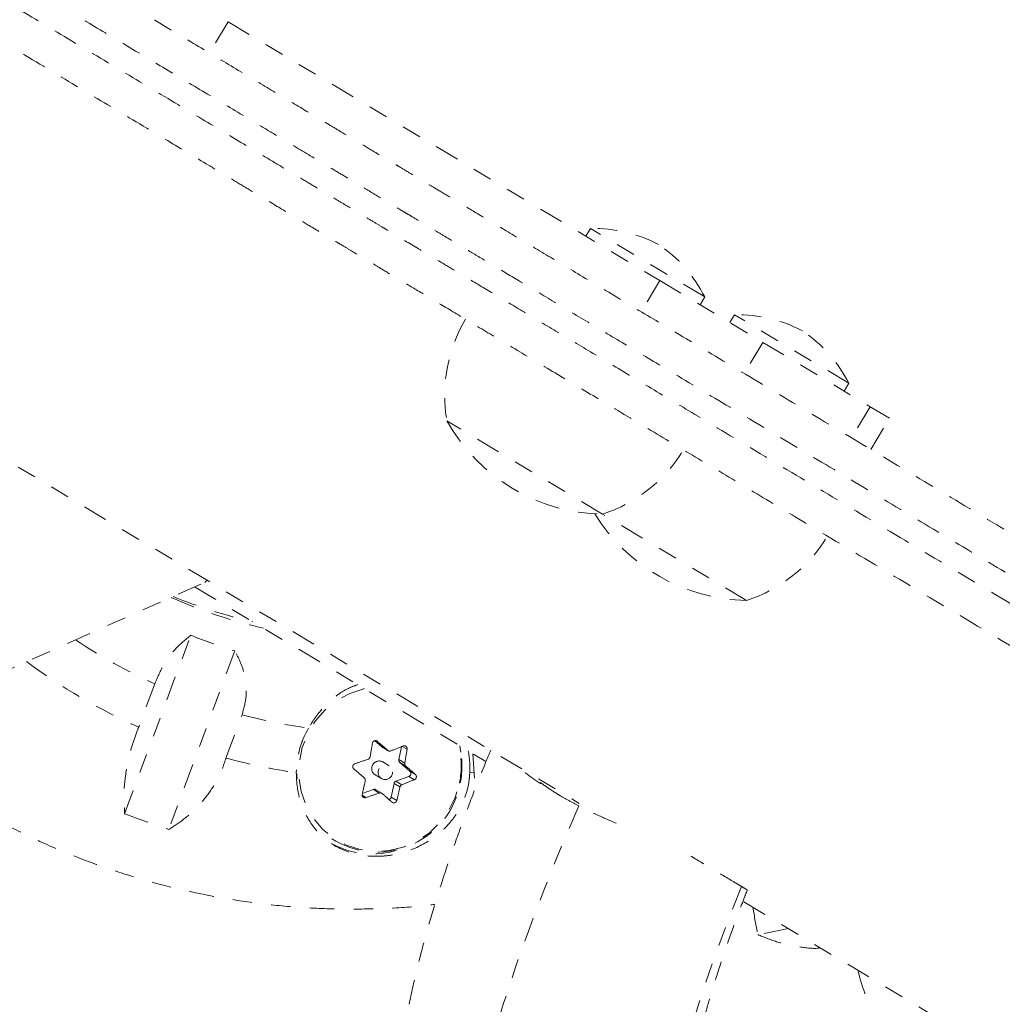
# Model space of a CAD drawing. Units: millimetres. Extents: x -174 to 378, y -383 to 492.
# Drawn here: x 104 to 109, y 291 to 296 of the extents above; entities that cross this region are included whole.
import ezdxf

# ---------------------------------------------------------------- set-up
doc = ezdxf.new("R2010")
doc.units = ezdxf.units.MM
doc.header["$LTSCALE"] = 20
doc.linetypes.add('PHANTOM', pattern=[0.0127, 0.00635, -0.00127, 0.00127, -0.00127, 0.00127, -0.00127])
doc.layers.add('CONTOUR', color=7, linetype='Continuous')

msp = doc.modelspace()

# ---------------------------------------------------------------- linework, layer by layer
at = {"layer": 'CONTOUR', "linetype": 'PHANTOM', "lineweight": 0}
for p, q in [((104.91468, 295.79805), (104.81826, 295.63724)), ((104.91468, 295.79805), (107.1455, 294.46044)), ((100.40878, 295.54839), (106.7292, 291.75865)), ((106.78729, 294.72988), (106.76318, 294.68968)), ((107.377, 294.37629), (106.78729, 294.72988)), ((107.1455, 294.46044), (107.04908, 294.29963)), ((107.1455, 294.46044), (107.67721, 294.14163)), ((107.3529, 294.33609), (107.377, 294.37629)), ((107.53166, 294.28355), (107.50756, 294.24335)), ((108.12138, 293.92996), (107.53166, 294.28355)), ((107.67721, 294.14163), (107.58079, 293.98082)), ((107.67721, 294.14163), (108.23248, 293.80869)), ((108.09727, 293.88976), (108.12138, 293.92996)), ((108.23248, 293.80869), (108.13606, 293.64788)), ((108.23248, 293.80869), (108.33133, 293.74942)), ((106.84939, 293.25338), (106.04535, 293.73548)), ((108.2349, 293.58861), (108.33133, 293.74942)), ((107.59377, 292.80705), (106.84939, 293.25338)), ((100.07465, 290.80041), (104.79367, 292.90069)), ((104.74163, 292.87753), (106.24701, 291.9749)), ((104.38011, 291.70531), (104.72157, 292.62775)), ((104.9494, 292.54677), (104.60794, 291.62432)), ((104.53548, 292.37656), (104.45264, 292.15276)), ((104.90375, 291.99241), (104.98659, 292.2162)), ((105.67259, 292.08275), (105.70942, 292.05067)), ((105.68532, 292.07942), (105.68233, 292.0812)), ((105.70942, 292.05067), (105.73994, 292.03237)), ((105.7115, 292.04916), (105.74206, 292.03084)), ((105.81008, 292.05165), (105.79669, 291.98499)), ((105.83936, 292.03837), (105.81432, 292.05338)), ((105.74693, 291.9535), (105.71484, 291.97274)), ((105.79669, 291.98499), (105.82721, 291.96669)), ((106.17939, 292.01545), (106.1923, 291.83592)), ((105.80149, 291.97045), (105.85411, 291.92461)), ((105.83202, 291.95215), (105.80149, 291.97045)), ((105.85411, 291.92461), (105.88262, 291.90752)), ((105.67467, 291.90573), (105.70676, 291.88649)), ((105.8488, 291.89819), (105.78203, 291.87356)), ((105.78203, 291.87356), (105.81255, 291.85525)), ((105.87731, 291.88109), (105.8488, 291.89819)), ((106.1863, 291.91933), (106.16326, 291.91598)), ((105.66517, 291.83045), (105.60803, 291.80937)), ((105.69569, 291.81215), (105.66517, 291.83045)), ((105.70857, 291.81099), (105.67801, 291.82931)), ((105.77191, 291.86167), (105.75775, 291.7912)), ((105.80243, 291.84337), (105.77191, 291.86167)), ((105.60699, 291.80067), (105.62691, 291.78872)), ((105.75775, 291.7912), (105.78626, 291.7741)), ((105.45005, 291.57585), (105.4714, 291.56304)), ((107.57863, 291.24933), (111.31632, 289.00821)), ((107.80924, 291.11106), (107.65092, 291.08017))]:
    msp.add_line(p, q, dxfattribs=at)
at = {"layer": 'CONTOUR', "linetype": 'PHANTOM', "lineweight": 0, "flags": 128}
for points in [[(104.79367, 292.90069), (104.79934, 292.90468), (104.80466, 292.91261)], [(105.61793, 292.3521), (105.61542, 292.35151), (105.54337, 292.32734), (105.47634, 292.29061), (105.41647, 292.2425), (105.36569, 292.18456), (105.32564, 292.11864), (105.29759, 292.04687), (105.28246, 291.97155), (105.28073, 291.8951), (105.29244, 291.81999), (105.31724, 291.74862), (105.35431, 291.68329), (105.40248, 291.62609), (105.46018, 291.57888), (105.52557, 291.54316), (105.59654, 291.52008), (105.67082, 291.51039), (105.74601, 291.51439), (105.8197, 291.53196), (105.88952, 291.56253), (105.95323, 291.60512), (106.00878, 291.65836), (106.05438, 291.72055), (106.08856, 291.78967), (106.11024, 291.86351), (106.11024, 291.86351)], [(105.7115, 292.04916), (105.71099, 292.04948), (105.70942, 292.05067)], [(106.11136, 292.05624), (106.11553, 292.0317), (106.11657, 292.02388)], [(105.68953, 291.92662), (105.68944, 291.91152), (105.69504, 291.89771), (105.70548, 291.88729), (105.71918, 291.88185), (105.73404, 291.88222), (105.74781, 291.88834), (105.75838, 291.89928), (105.76415, 291.91337), (105.76424, 291.92847), (105.75864, 291.94228), (105.7482, 291.9527), (105.73451, 291.95814), (105.71965, 291.95777), (105.70588, 291.95165), (105.69531, 291.94072), (105.68953, 291.92662)], [(106.72631, 291.74629), (106.63522, 291.53178), (106.55063, 291.32179), (106.47279, 291.11695), (106.40194, 290.91789), (106.3383, 290.72523), (106.28206, 290.53954), (106.23339, 290.36139), (106.19244, 290.19132), (106.15933, 290.02986), (106.13417, 289.87749), (106.11704, 289.73468), (106.10797, 289.60186), (106.10701, 289.47944), (106.11415, 289.36779), (106.12937, 289.26726), (106.15263, 289.17814), (106.18386, 289.10071), (106.22296, 289.03521), (106.26981, 288.98183), (106.32427, 288.94074)], [(107.56685, 291.32927), (107.49126, 291.13725), (107.42262, 290.95074), (107.36118, 290.77042), (107.30717, 290.59697), (107.26078, 290.431), (107.22218, 290.27313), (107.19152, 290.12394), (107.1689, 289.98397), (107.15441, 289.85374), (107.14811, 289.73372), (107.15001, 289.62436), (107.16011, 289.52605), (107.17837, 289.43916), (107.20473, 289.36399), (107.23909, 289.30084), (107.28132, 289.24992), (107.33126, 289.21143)]]:
    msp.add_lwpolyline(points, dxfattribs=at)
at = {"layer": 'CONTOUR', "linetype": 'PHANTOM', "lineweight": 0}
for centre, radius, start, end in [((106.80735, 294.03017), 0.7, 61.77406, 91.64251), ((106.75035, 294.06435), 0.7, 26.4635, 56.33194), ((107.55172, 293.58384), 0.7, 61.77406, 91.64251), ((106.79933, 293.86868), 0.76565, 149.19985, 190.01825), ((107.49472, 293.61802), 0.7, 26.4635, 56.33194), ((106.8672, 294.19462), 0.94141, 209.19017, 268.91584), ((106.61168, 293.98119), 0.76565, 288.08776, 328.90616), ((107.61158, 293.74829), 0.94141, 211.6029, 268.91584), ((107.35605, 293.53487), 0.76565, 288.08776, 328.90616), ((105.63378, 295.06624), 2.46106, 245.68211, 257.40339), ((105.57853, 295.10042), 2.462, 247.35785, 257.40225), ((105.71175, 294.97307), 2.85052, 236.21704, 245.62861), ((105.6986, 295.01535), 2.57977, 247.74498, 253.11718), ((105.70357, 294.95942), 3.07281, 233.44411, 245.9774), ((105.72156, 295.00362), 2.88268, 255.22876, 262.18973), ((105.73883, 291.91218), 0.47196, 150.06758, 179.38656), ((105.71629, 291.92494), 0.44646, 152.32935, 184.89842), ((94.19219, 278.67899), 17.65399, 49.147368, 49.38134), ((102.42371, 292.58186), 3.27677, 349.74499, 351.0162), ((104.47931, 295.32098), 3.5298, 291.18427, 292.3161), ((102.60279, 292.55005), 3.27677, 349.74499, 351.0162), ((105.68772, 291.94922), 0.43112, 348.53348, 14.96008), ((105.68434, 291.95121), 0.43864, 348.53792, 13.96134), ((105.70422, 291.9408), 0.45971, 356.90566, 11.18199), ((105.71386, 294.99099), 3.10609, 254.88153, 261.72641), ((104.31567, 295.75662), 3.99519, 288.2863, 289.32841), ((105.69565, 291.939), 0.03881, 60.36295, 169.81745), ((105.8116, 291.98186), 0.01524, 168.13348, 228.45719), ((94.07079, 278.53633), 17.65399, 49.147368, 49.38134), ((105.69427, 291.9379), 0.03767, 167.80185, 238.65131), ((96.28321, 281.075), 14.47384, 48.453714, 48.720818), ((105.84345, 291.91301), 0.01576, 289.83184, 47.44644), ((102.62703, 292.53817), 3.06879, 346.19519, 347.52321), ((105.78765, 291.85852), 0.01605, 110.50623, 168.69778), ((104.53699, 295.14652), 3.5298, 291.18427, 292.3161), ((105.68547, 291.9428), 0.43594, 240.58884, 349.59155), ((105.67041, 291.81653), 0.01487, 59.24655, 110.62482), ((102.80611, 292.50636), 3.06879, 346.19519, 347.52321), ((104.37336, 295.58216), 3.99519, 288.2863, 289.32841), ((96.16181, 280.93235), 14.47384, 48.453714, 48.720818), ((105.74208, 291.7943), 0.01598, 282.65221, 348.8082), ((105.66611, 294.96209), 3.50149, 248.4524, 252.40977), ((105.65897, 291.93778), 0.44052, 242.99088, 291.272), ((111.28208, 291.78464), 3.69886, 188.77038, 190.97933), ((111.25496, 291.77063), 3.2087, 195.81589, 200.89694)]:
    msp.add_arc(centre, radius, start, end, dxfattribs=at)
for points, knots in [([(86.05676, 306.88668), (86.05747, 306.88625), (86.05905, 306.8853), (86.08363, 306.87057), (86.12516, 306.84566), (86.18212, 306.81151), (86.25187, 306.76969), (86.33431, 306.72026), (86.43763, 306.65831), (86.56335, 306.58292), (86.71391, 306.49265), (86.87689, 306.39493), (87.07905, 306.27371), (87.32332, 306.12725), (87.61498, 305.95236), (87.92184, 305.76837), (88.24719, 305.57329), (88.58728, 305.36937), (88.94459, 305.15513), (89.31226, 304.93467), (89.68246, 304.7127), (90.04755, 304.49379), (90.40387, 304.28014), (90.81924, 304.03108), (91.29075, 303.74836), (91.76528, 303.46384), (92.18697, 303.21099), (92.51726, 303.01295), (92.81228, 302.83605), (93.06956, 302.68179), (93.32194, 302.53046), (93.56685, 302.38361), (93.80261, 302.24224), (94.07493, 302.07896), (94.38106, 301.89541), (94.72945, 301.68651), (95.02834, 301.5073), (95.27986, 301.35648), (95.46365, 301.24628), (95.64085, 301.14003), (95.80564, 301.04122), (95.96322, 300.94674), (96.13517, 300.84364), (96.31823, 300.73387), (96.55288, 300.59318), (96.81154, 300.43808), (97.06716, 300.28482), (97.29291, 300.14946), (97.49235, 300.02987), (97.70494, 299.9024), (97.8973, 299.78706), (98.06041, 299.68926), (98.18777, 299.6129), (98.32199, 299.53241), (98.45981, 299.44978), (98.59795, 299.36695), (98.78296, 299.25602), (99.01431, 299.1173), (99.28704, 298.95377), (99.5542, 298.79358), (99.81827, 298.63524), (100.17398, 298.42196), (100.53043, 298.20823), (100.89562, 297.98926), (101.18127, 297.81799), (101.43053, 297.66853), (101.63954, 297.54321), (101.7971, 297.44873), (101.95209, 297.3558), (102.10449, 297.26442), (102.25512, 297.1741), (102.45531, 297.05407), (102.70016, 296.90725), (102.98912, 296.734), (103.27791, 296.56083), (103.57517, 296.38259), (103.87908, 296.20037), (104.22753, 295.99144), (104.54681, 295.8), (104.82845, 295.63113), (105.02626, 295.51252), (105.20508, 295.4053), (105.33233, 295.329), (105.42277, 295.27477), (105.50863, 295.22329), (105.59671, 295.17048), (105.67348, 295.12444), (105.72833, 295.09155), (105.76787, 295.06785), (105.8117, 295.04157), (105.84491, 295.02165), (105.89445, 294.99195), (105.944, 294.96224), (106.01128, 294.9219), (106.0992, 294.86918), (106.21464, 294.79996), (106.35563, 294.71543), (106.52031, 294.61668), (106.70792, 294.50419), (106.91936, 294.37741), (107.16626, 294.22937), (107.44866, 294.06004), (107.76605, 293.86973), (108.10559, 293.66615), (108.46429, 293.45107), (108.83762, 293.22722), (109.27428, 292.9654), (109.77326, 292.66621), (110.2688, 292.36908), (110.69899, 292.11114), (111.06121, 291.89395), (111.34249, 291.72529), (111.54581, 291.60338), (111.68009, 291.52287), (111.80749, 291.44648), (111.94124, 291.36628), (112.0717, 291.28806), (112.16556, 291.23178), (112.22026, 291.19898), (112.26242, 291.1737), (112.28714, 291.15888), (112.28646, 291.15929), (112.28618, 291.15946)], [0, 0, 0, 0, 0.0041187, 0.0091917, 0.0142659, 0.0191202, 0.0239755, 0.0289598, 0.0339449, 0.0404464, 0.0469493, 0.053589, 0.0602295, 0.0701029, 0.079978, 0.0900954, 0.1002131, 0.1108021, 0.12139, 0.1323102, 0.1432259, 0.1536487, 0.1640998, 0.1745434, 0.1906147, 0.20669, 0.2175701, 0.2284434, 0.2359098, 0.2433851, 0.2508431, 0.2579073, 0.2649895, 0.2720647, 0.2829932, 0.2939257, 0.305286, 0.3110525, 0.3168102, 0.3215653, 0.3264606, 0.3311766, 0.3360163, 0.3433484, 0.3507803, 0.3633674, 0.375978, 0.3841172, 0.3922538, 0.4005159, 0.4087661, 0.4127719, 0.4167763, 0.420926, 0.4250762, 0.4290534, 0.4330316, 0.4411893, 0.4492096, 0.4572365, 0.4653864, 0.4735381, 0.4903936, 0.4988421, 0.5072862, 0.5163241, 0.5209384, 0.5255501, 0.5300268, 0.5345059, 0.5391185, 0.5437328, 0.5531375, 0.5625525, 0.5719671, 0.5813595, 0.5907621, 0.600164, 0.6132971, 0.6199232, 0.6265395, 0.6325577, 0.6387739, 0.6424439, 0.6461154, 0.6536766, 0.6620998, 0.6705324, 0.6791169, 0.6877035, 0.7089717, 0.7196153, 0.7302558, 0.7395577, 0.7488562, 0.7583927, 0.7679287, 0.7772082, 0.7864879, 0.7960392, 0.8055914, 0.8168097, 0.8280515, 0.8392768, 0.851036, 0.8628079, 0.8745784, 0.8917214, 0.9088642, 0.92035, 0.9318368, 0.9432956, 0.9481052, 0.9529136, 0.9578265, 0.9627372, 0.9696444, 0.9767618, 0.9810132, 0.9852672, 0.9939993, 1, 1, 1, 1]), ([(112.35047, 290.90228), (112.35066, 290.90217), (112.35114, 290.90188), (112.32495, 290.91759), (112.27928, 290.94497), (112.2326, 290.97296), (112.17542, 291.00725), (112.11087, 291.04595), (112.03516, 291.09134), (111.94092, 291.14785), (111.82701, 291.21615), (111.6919, 291.29716), (111.54701, 291.38404), (111.33414, 291.51168), (111.04724, 291.68371), (110.68382, 291.90161), (110.24887, 292.16241), (109.74463, 292.46475), (109.24564, 292.76395), (108.82114, 293.01848), (108.47142, 293.22817), (108.12558, 293.43554), (107.78863, 293.63758), (107.46544, 293.83136), (107.18547, 293.99923), (106.94775, 294.14177), (106.74616, 294.26264), (106.56366, 294.37207), (106.40372, 294.46797), (106.26922, 294.54861), (106.15847, 294.61502), (106.07252, 294.66656), (106.00593, 294.70648), (105.95713, 294.73575), (105.90829, 294.76503), (105.8751, 294.78493), (105.831, 294.81137), (105.79028, 294.83579), (105.73304, 294.87011), (105.6516, 294.91894), (105.55685, 294.97575), (105.46224, 295.03248), (105.36105, 295.09316), (105.24511, 295.16267), (105.11893, 295.23833), (104.98499, 295.31865), (104.80915, 295.42408), (104.5904, 295.55524), (104.36644, 295.68953), (104.11316, 295.8414), (103.83446, 296.00851), (103.53344, 296.189), (103.23855, 296.36581), (102.95133, 296.53803), (102.66309, 296.71086), (102.41609, 296.85896), (102.21073, 296.98209), (102.04902, 297.07906), (101.88244, 297.17894), (101.71311, 297.28047), (101.54413, 297.38179), (101.37585, 297.48269), (101.2077, 297.58352), (101.00012, 297.70798), (100.75647, 297.85407), (100.3848, 298.07693), (100.02726, 298.29131), (99.67563, 298.50215), (99.42145, 298.65455), (99.16228, 298.80996), (98.90355, 298.96509), (98.68769, 299.09452), (98.51919, 299.19555), (98.39379, 299.27074), (98.27207, 299.34373), (98.15368, 299.41471), (98.03852, 299.48376), (97.88624, 299.57507), (97.70593, 299.68318), (97.50344, 299.8046), (97.31083, 299.92008), (97.08672, 300.05446), (96.82996, 300.20842), (96.56513, 300.36721), (96.3201, 300.51413), (96.12179, 300.63304), (95.92911, 300.74857), (95.74864, 300.85678), (95.55563, 300.97251), (95.35678, 301.09174), (95.15678, 301.21166), (94.95766, 301.33106), (94.76117, 301.44887), (94.52131, 301.59269), (94.2395, 301.76166), (93.9464, 301.9374), (93.68246, 302.09567), (93.44954, 302.23533), (93.21251, 302.37745), (92.97345, 302.52079), (92.73489, 302.66383), (92.45282, 302.83296), (92.12971, 303.0267), (91.70901, 303.27895), (91.23466, 303.56337), (90.75833, 303.84898), (90.33371, 304.10358), (89.96366, 304.32547), (89.58858, 304.55037), (89.21225, 304.77602), (88.83398, 305.00283), (88.45819, 305.22815), (88.09974, 305.44308), (87.76358, 305.64464), (87.44778, 305.834), (87.14272, 306.01691), (86.88533, 306.17124), (86.67444, 306.29769), (86.50421, 306.39976), (86.34479, 306.49535), (86.21082, 306.57568), (86.10151, 306.64122), (86.01333, 306.69409), (85.93737, 306.73964), (85.87554, 306.77672), (85.83087, 306.8035), (85.80285, 306.8203), (85.80042, 306.82175), (85.79924, 306.82246)], [0, 0, 0, 0, 0.00593, 0.0150392, 0.0196952, 0.0243485, 0.0281487, 0.0319489, 0.0358716, 0.0397949, 0.0448716, 0.0499502, 0.0551596, 0.0603703, 0.0717187, 0.0830936, 0.0944671, 0.1117369, 0.1290071, 0.1398603, 0.1507147, 0.1615591, 0.1727725, 0.1840032, 0.1952079, 0.2039784, 0.2127481, 0.2217677, 0.230787, 0.2395803, 0.2483741, 0.2574118, 0.2664531, 0.2768305, 0.2872111, 0.3080218, 0.3166453, 0.325267, 0.3339934, 0.3427106, 0.3507133, 0.3548216, 0.3589284, 0.3656649, 0.3691549, 0.3726463, 0.3793497, 0.3860616, 0.3928803, 0.3997004, 0.4088814, 0.4180631, 0.4272346, 0.4364865, 0.4457386, 0.4549807, 0.4597784, 0.4645743, 0.4694875, 0.4743982, 0.4791856, 0.4839752, 0.4888865, 0.4937991, 0.5022347, 0.5106744, 0.5276392, 0.5353136, 0.5429864, 0.5507356, 0.5584775, 0.5656269, 0.5692841, 0.57294, 0.5764548, 0.5799691, 0.5836222, 0.587277, 0.594931, 0.6025968, 0.6104441, 0.6182939, 0.6308715, 0.6434554, 0.6511933, 0.6590075, 0.664364, 0.6698377, 0.675312, 0.6809766, 0.6868658, 0.6927625, 0.6987962, 0.7048318, 0.7150528, 0.7252709, 0.7321753, 0.7390859, 0.7459769, 0.7527936, 0.7596255, 0.7664496, 0.777115, 0.7877878, 0.8036504, 0.8195091, 0.8301988, 0.8408964, 0.8515653, 0.8623909, 0.8732205, 0.8844214, 0.8956237, 0.9057143, 0.9158046, 0.9261316, 0.9364567, 0.9431951, 0.9499327, 0.9567994, 0.9636646, 0.968816, 0.9739666, 0.9792427, 0.9845178, 0.9897629, 0.9950071, 1, 1, 1, 1]), ([(85.73544, 306.71497), (85.73597, 306.71465), (85.73713, 306.71396), (85.76247, 306.69876), (85.80661, 306.67229), (85.87007, 306.63424), (85.95466, 306.58353), (86.06054, 306.52004), (86.18855, 306.44328), (86.33202, 306.35726), (86.51396, 306.24817), (86.73795, 306.11386), (87.00967, 305.95094), (87.29931, 305.77727), (87.60619, 305.59326), (87.92579, 305.40163), (88.25914, 305.20176), (88.6033, 304.99539), (88.93217, 304.7982), (89.24048, 304.61334), (89.53163, 304.43877), (89.82917, 304.26036), (90.13043, 304.07972), (90.48259, 303.86857), (90.88297, 303.6285), (91.29952, 303.37873), (91.6842, 303.14808), (92.04097, 302.93416), (92.40392, 302.71653), (92.72856, 302.52188), (93.00897, 302.35374), (93.24605, 302.21159), (93.48206, 302.07008), (93.72811, 301.92255), (93.98091, 301.77097), (94.24255, 301.61409), (94.50354, 301.45759), (94.75433, 301.30722), (94.99776, 301.16126), (95.21603, 301.03038), (95.42199, 300.90689), (95.61054, 300.79384), (95.79577, 300.68277), (95.97112, 300.57763), (96.13635, 300.47856), (96.2923, 300.38505), (96.44081, 300.296), (96.60613, 300.19688), (96.78663, 300.08865), (96.98446, 299.97003), (97.18348, 299.8507), (97.39381, 299.72459), (97.58384, 299.61064), (97.75173, 299.50998), (97.90209, 299.41982), (98.08268, 299.31154), (98.29771, 299.1826), (98.52308, 299.04747), (98.75821, 298.90649), (99.00024, 298.76136), (99.2472, 298.61329), (99.49151, 298.4668), (99.85981, 298.24597), (100.24571, 298.01458), (100.66001, 297.76616), (100.93169, 297.60326), (101.16204, 297.46515), (101.35038, 297.35221), (101.54238, 297.23709), (101.73424, 297.12205), (101.92117, 297.00997), (102.10349, 296.90065), (102.28294, 296.79305), (102.49625, 296.66515), (102.74091, 296.51845), (103.01873, 296.35187), (103.29863, 296.18404), (103.58601, 296.01173), (103.88226, 295.83409), (104.18085, 295.65506), (104.47756, 295.47715), (104.75189, 295.31266), (104.96137, 295.18706), (105.10594, 295.10038), (105.20685, 295.03986), (105.29699, 294.98582), (105.37763, 294.93747), (105.44863, 294.89489), (105.52716, 294.84781), (105.60288, 294.80241), (105.66913, 294.76268), (105.71862, 294.73301), (105.7692, 294.70268), (105.81113, 294.67754), (105.84749, 294.65574), (105.88869, 294.63104), (105.93776, 294.60161), (106.00538, 294.56107), (106.09571, 294.50691), (106.20631, 294.44059), (106.34304, 294.35861), (106.50413, 294.26202), (106.68654, 294.15264), (106.88928, 294.03108), (107.11287, 293.89702), (107.38477, 293.73398), (107.7079, 293.54023), (108.08733, 293.31273), (108.4862, 293.07356), (108.97938, 292.77785), (109.56343, 292.42765), (110.12417, 292.09143), (110.572, 291.82291), (110.87163, 291.64325), (111.12893, 291.48897), (111.34426, 291.35986), (111.53138, 291.24766), (111.69002, 291.15254), (111.82315, 291.07272), (111.94475, 290.9998), (112.04326, 290.94074), (112.11852, 290.89561), (112.17505, 290.86172), (112.21839, 290.83573), (112.26149, 290.80989), (112.28702, 290.79458), (112.28638, 290.79496), (112.28614, 290.79511)], [0, 0, 0, 0, 0.0044279, 0.0097776, 0.0151282, 0.0206934, 0.02626, 0.0326509, 0.0390436, 0.0456075, 0.0521726, 0.0618538, 0.0715375, 0.0814832, 0.0914298, 0.1015204, 0.1116108, 0.1219329, 0.1322535, 0.140404, 0.1485988, 0.1572654, 0.1659476, 0.1746235, 0.1879765, 0.2013359, 0.2118198, 0.2223006, 0.2329062, 0.2435008, 0.2502352, 0.2569679, 0.2639421, 0.2709208, 0.2790811, 0.2872449, 0.2954123, 0.303577, 0.3105044, 0.3174874, 0.3228014, 0.3282386, 0.3336117, 0.3391534, 0.3447416, 0.3503358, 0.356072, 0.3618102, 0.3702526, 0.3786965, 0.3871393, 0.3955796, 0.4045864, 0.409147, 0.4137054, 0.4199797, 0.4264332, 0.4328164, 0.4393495, 0.4465963, 0.4538503, 0.4612452, 0.4686422, 0.4875417, 0.4970092, 0.5064707, 0.5118656, 0.5172585, 0.5228108, 0.5283594, 0.5337186, 0.5390813, 0.5445916, 0.550104, 0.5590213, 0.5679453, 0.5768599, 0.5857643, 0.5947154, 0.6036769, 0.6126246, 0.621557, 0.6290436, 0.6328885, 0.6367318, 0.6405234, 0.6443158, 0.6482468, 0.652179, 0.6593022, 0.6664325, 0.6737483, 0.6810665, 0.6965712, 0.7120808, 0.7224275, 0.732775, 0.7431072, 0.7519045, 0.760701, 0.7697581, 0.778815, 0.7876314, 0.7964484, 0.8055091, 0.8145707, 0.8269489, 0.8393309, 0.8520311, 0.8647367, 0.8849925, 0.9052508, 0.9157202, 0.9261867, 0.9332731, 0.9403632, 0.9474402, 0.9526017, 0.9577613, 0.9631105, 0.9684572, 0.97259, 0.9767226, 0.9810072, 0.9852938, 0.9944553, 1, 1, 1, 1]), ([(112.03093, 290.72951), (112.03115, 290.72938), (112.03223, 290.72873), (112.0229, 290.73433), (112.00042, 290.74781), (111.96769, 290.76743), (111.93007, 290.78999), (111.87941, 290.82036), (111.81109, 290.86133), (111.72315, 290.91406), (111.61384, 290.9796), (111.49083, 291.05335), (111.34005, 291.14376), (111.16211, 291.25046), (110.95733, 291.37324), (110.70866, 291.52235), (110.41548, 291.69814), (109.97011, 291.96519), (109.41016, 292.30093), (108.82499, 292.6518), (108.33036, 292.94838), (107.96935, 293.16484), (107.66198, 293.34914), (107.40561, 293.50286), (107.15527, 293.65297), (106.91394, 293.79767), (106.68242, 293.93649), (106.46852, 294.06475), (106.27651, 294.17987), (106.10988, 294.27978), (105.96739, 294.36522), (105.84959, 294.43586), (105.75434, 294.49297), (105.68457, 294.53481), (105.63451, 294.56482), (105.59226, 294.59015), (105.55564, 294.61211), (105.51418, 294.63697), (105.4653, 294.66628), (105.41935, 294.69383), (105.35723, 294.73108), (105.27217, 294.78208), (105.17617, 294.83964), (105.08083, 294.89681), (104.99955, 294.94554), (104.9099, 294.9993), (104.78017, 295.07708), (104.5815, 295.19621), (104.31321, 295.35707), (104.01641, 295.53504), (103.71777, 295.7141), (103.38902, 295.91122), (103.04036, 296.12028), (102.6706, 296.34198), (102.37026, 296.52207), (102.13578, 296.66266), (101.96971, 296.76224), (101.79828, 296.86503), (101.6234, 296.96989), (101.44782, 297.07517), (101.27222, 297.18046), (101.09614, 297.28604), (100.8732, 297.41971), (100.608, 297.57873), (100.1998, 297.82349), (99.81599, 298.05362), (99.4461, 298.2754), (99.19324, 298.42702), (98.93479, 298.58199), (98.67702, 298.73655), (98.42133, 298.88986), (98.17353, 299.03844), (97.93159, 299.18351), (97.73199, 299.30319), (97.56777, 299.40166), (97.3892, 299.50872), (97.19096, 299.62759), (96.97451, 299.75737), (96.77469, 299.87719), (96.57628, 299.99615), (96.39909, 300.1024), (96.24136, 300.19697), (96.1033, 300.27975), (95.95656, 300.36774), (95.80523, 300.45848), (95.64919, 300.55204), (95.49139, 300.64666), (95.32723, 300.74509), (95.1442, 300.85483), (94.94311, 300.97541), (94.70948, 301.11549), (94.46247, 301.2636), (94.20083, 301.42048), (93.93833, 301.57788), (93.68305, 301.73094), (93.433, 301.88087), (93.18581, 302.02909), (92.93148, 302.18158), (92.63419, 302.35984), (92.29903, 302.5608), (91.92784, 302.78337), (91.55928, 303.00436), (91.17111, 303.23711), (90.76282, 303.48192), (90.3766, 303.71349), (90.03246, 303.91984), (89.73268, 304.09959), (89.44057, 304.27474), (89.15791, 304.44422), (88.86431, 304.62027), (88.55213, 304.80745), (88.22214, 305.00532), (87.89746, 305.2), (87.58681, 305.38626), (87.29363, 305.56205), (87.01672, 305.72809), (86.75222, 305.88668), (86.53453, 306.01721), (86.36172, 306.12083), (86.22688, 306.20168), (86.1043, 306.27518), (86.00419, 306.3352), (85.92647, 306.38181), (85.86788, 306.41694), (85.82562, 306.44227), (85.80127, 306.45688), (85.8002, 306.45751), (85.79974, 306.45779)], [0, 0, 0, 0, 0.0015695, 0.0076776, 0.0137726, 0.0175557, 0.0213372, 0.0252457, 0.0291543, 0.033928, 0.0387039, 0.0436819, 0.048662, 0.0554919, 0.0623345, 0.0691739, 0.0796693, 0.0901678, 0.1107562, 0.1313433, 0.1442938, 0.1572391, 0.1660404, 0.1748489, 0.1836471, 0.1929774, 0.2023068, 0.2118838, 0.2214601, 0.2307788, 0.2400976, 0.2496975, 0.2592984, 0.2698405, 0.2803976, 0.2909537, 0.3068807, 0.3228026, 0.329719, 0.3366333, 0.3436778, 0.350714, 0.3575797, 0.361127, 0.3646732, 0.3680735, 0.3714753, 0.3784973, 0.3875624, 0.3966435, 0.4057386, 0.4148227, 0.4268587, 0.4389154, 0.4509696, 0.4560749, 0.4611785, 0.4663888, 0.471595, 0.4766353, 0.4816792, 0.4869068, 0.4921368, 0.501572, 0.5110137, 0.5299852, 0.5376716, 0.545356, 0.5531443, 0.5609252, 0.5680908, 0.5754008, 0.5825404, 0.5899053, 0.5947446, 0.5995859, 0.6094207, 0.6180146, 0.626611, 0.6352112, 0.6438099, 0.6491655, 0.6545196, 0.6599704, 0.6654144, 0.6701038, 0.6749173, 0.6795692, 0.684352, 0.6909158, 0.6975532, 0.7058631, 0.7141759, 0.7224863, 0.7307933, 0.7380503, 0.7453031, 0.752809, 0.760317, 0.771194, 0.782081, 0.7931782, 0.804279, 0.8172353, 0.830186, 0.8389534, 0.8477272, 0.856484, 0.8644065, 0.872375, 0.8822593, 0.892145, 0.9022661, 0.9123874, 0.9218568, 0.9313253, 0.9410301, 0.950732, 0.9568642, 0.9629954, 0.9692744, 0.9755514, 0.9805471, 0.9855416, 0.9907219, 0.995901, 1, 1, 1, 1]), ([(97.75719, 295.27354), (97.75197, 295.22548), (97.73462, 295.06554), (97.71794, 294.79284), (97.70684, 294.45604), (97.70863, 294.11938), (97.72241, 293.78337), (97.74839, 293.44845), (97.78649, 293.11509), (97.83665, 292.78372), (97.89882, 292.4548), (97.9729, 292.12876), (98.0588, 291.80605), (98.1564, 291.48711), (98.26555, 291.17236), (98.38613, 290.86223), (98.51795, 290.55713), (98.66085, 290.25747), (98.81462, 289.96366), (98.97906, 289.6761), (99.15395, 289.39516), (99.33905, 289.12123), (99.53411, 288.85467), (99.73886, 288.59584), (99.95302, 288.34509), (100.17632, 288.10275), (100.40845, 287.86915), (100.64909, 287.6446), (100.89792, 287.4294), (101.1546, 287.22383), (101.4188, 287.02818), (101.69015, 286.8427), (101.9683, 286.66764), (102.25286, 286.50324), (102.54346, 286.34972), (102.8397, 286.20727), (103.14119, 286.0761), (103.44753, 285.95637), (103.7583, 285.84825), (104.07309, 285.75189), (104.39147, 285.6674), (104.71303, 285.59491), (105.03732, 285.53452), (105.36391, 285.48629), (105.69237, 285.45033), (106.02226, 285.42658), (106.35312, 285.41545), (106.67324, 285.41553), (106.88286, 285.42551), (106.98202, 285.43023)], [0, 0, 0, 0, 0.0092927, 0.0309252, 0.0525557, 0.0741841, 0.0958101, 0.1174337, 0.1390547, 0.160673, 0.1822885, 0.2039011, 0.2255107, 0.2471173, 0.2687208, 0.2903212, 0.3119184, 0.3335125, 0.3551036, 0.3766915, 0.3982765, 0.4198586, 0.441438, 0.4630146, 0.4845888, 0.5061606, 0.5277303, 0.549298, 0.5708641, 0.5924286, 0.6139919, 0.6355543, 0.6571159, 0.6786771, 0.7002382, 0.7217992, 0.7433605, 0.7649225, 0.7864852, 0.8080491, 0.8296143, 0.8511812, 0.8727498, 0.8943205, 0.9158934, 0.9374686, 0.9590465, 0.980627, 1, 1, 1, 1]), ([(104.72157, 292.62775), (104.69379, 292.6053), (104.64339, 292.56456), (104.57721, 292.47385), (104.54887, 292.40776), (104.53548, 292.37656)], [0, 0, 0, 0, 0.39329433, 0.71353508, 1, 1, 1, 1]), ([(104.98659, 292.2162), (104.99545, 292.24788), (105.0136, 292.31269), (105.0055, 292.40457), (104.98283, 292.48321), (104.96066, 292.52536), (104.9494, 292.54677)], [0, 0, 0, 0, 0.2765173, 0.5658178, 0.7795368, 1, 1, 1, 1]), ([(105.58414, 292.37236), (105.56782, 292.36644), (105.52895, 292.35234), (105.47387, 292.31638), (105.4178, 292.26745), (105.36874, 292.21054), (105.34228, 292.1678), (105.32982, 292.14768)], [0, 0, 0, 0, 0.15474726, 0.36863021, 0.58733834, 0.80570598, 1, 1, 1, 1]), ([(104.45264, 292.15276), (104.44242, 292.12626), (104.42169, 292.07252), (104.39945, 291.98974), (104.3842, 291.9071), (104.37434, 291.80912), (104.3779, 291.74503), (104.38011, 291.70531)], [0, 0, 0, 0, 0.170769, 0.3461792, 0.5234122, 0.7046135, 1, 1, 1, 1]), ([(105.66028, 292.07018), (105.66072, 292.0719), (105.66161, 292.07534), (105.66498, 292.07953), (105.6694, 292.08235), (105.6745, 292.08347), (105.67966, 292.08283), (105.68325, 292.08109), (105.68495, 292.07971), (105.68532, 292.07942)], [0, 0, 0, 0, 0.16177675, 0.32364591, 0.48328487, 0.64080248, 0.79804278, 0.95691556, 1, 1, 1, 1]), ([(105.73994, 292.03237), (105.74134, 292.03138), (105.74415, 292.0294), (105.74924, 292.02846), (105.75285, 292.02897), (105.75464, 292.02964), (105.75486, 292.02972)], [0, 0, 0, 0, 0.3188073, 0.6376692, 0.9555284, 1, 1, 1, 1]), ([(106.27125, 292.03324), (106.2625, 292.01231), (106.22637, 291.92585), (106.16862, 291.77704), (106.09822, 291.58699), (106.03414, 291.4003), (105.97606, 291.21677), (105.92439, 291.03645), (105.87936, 290.85916), (105.84137, 290.68455), (105.81096, 290.51208), (105.78893, 290.34105), (105.77653, 290.17099), (105.77552, 290.01064), (105.78553, 289.8635), (105.80456, 289.73288), (105.83215, 289.61283), (105.86789, 289.50172), (105.91169, 289.39822), (105.96364, 289.30158), (106.02595, 289.20841), (106.09943, 289.12006), (106.18438, 289.03887), (106.26066, 288.98031), (106.30879, 288.95037), (106.32427, 288.94074)], [0, 0, 0, 0, 0.015971, 0.0659829, 0.1162899, 0.1669597, 0.2180771, 0.26975, 0.3221151, 0.3753439, 0.4296427, 0.4852256, 0.542206, 0.600274, 0.6496996, 0.6949902, 0.7365374, 0.7750763, 0.8113113, 0.8458307, 0.8791047, 0.9151376, 0.9499853, 0.9839165, 1, 1, 1, 1]), ([(105.81963, 292.05556), (105.82124, 292.05603), (105.82446, 292.05699), (105.82951, 292.05615), (105.83395, 292.05371), (105.83736, 292.04983), (105.83936, 292.04501), (105.83971, 292.04102), (105.83942, 292.03883), (105.83936, 292.03837)], [0, 0, 0, 0, 0.1617768, 0.3236459, 0.4832849, 0.6408025, 0.7980428, 0.9569156, 1, 1, 1, 1]), ([(104.60794, 291.62432), (104.63572, 291.64213), (104.69195, 291.67815), (104.7671, 291.74868), (104.83249, 291.83221), (104.87788, 291.91519), (104.89665, 291.97123), (104.90375, 291.99241)], [0, 0, 0, 0, 0.2130464, 0.4310807, 0.6444378, 0.8655841, 1, 1, 1, 1]), ([(105.63801, 291.98661), (105.63959, 291.98735), (105.64276, 291.98882), (105.64623, 291.99286), (105.6477, 291.99633), (105.64808, 291.99826), (105.64813, 291.9985)], [0, 0, 0, 0, 0.3188073, 0.6376692, 0.9555284, 1, 1, 1, 1]), ([(105.56392, 291.93676), (105.56269, 291.93804), (105.56022, 291.9406), (105.55843, 291.9457), (105.55836, 291.95099), (105.56008, 291.95597), (105.56335, 291.96009), (105.56671, 291.96228), (105.56878, 291.96303), (105.56923, 291.96319)], [0, 0, 0, 0, 0.1617768, 0.3236459, 0.4832849, 0.6408025, 0.7980428, 0.9569156, 1, 1, 1, 1]), ([(105.82721, 291.96669), (105.82706, 291.96495), (105.82675, 291.96147), (105.82836, 291.95649), (105.83047, 291.95355), (105.83185, 291.95231), (105.83202, 291.95215)], [0, 0, 0, 0, 0.3188073, 0.6376692, 0.9555284, 1, 1, 1, 1]), ([(106.72631, 291.74629), (106.69166, 291.76466), (106.62136, 291.80193), (106.53, 291.85893), (106.45824, 291.90913), (106.42501, 291.93764), (106.41186, 291.94893)], [0, 0, 0, 0, 0.2714282, 0.5508028, 0.8222124, 1, 1, 1, 1]), ([(105.2669, 291.91723), (105.26764, 291.89691), (105.26997, 291.83285), (105.29738, 291.72792), (105.36368, 291.61582), (105.45012, 291.54373), (105.53841, 291.5049), (105.61061, 291.48771), (105.68484, 291.48316), (105.77891, 291.49139), (105.89523, 291.52693), (105.99864, 291.59312), (106.0694, 291.66633), (106.11412, 291.73214), (106.14543, 291.80484), (106.16003, 291.86728), (106.16252, 291.90479), (106.16326, 291.91598)], [0, 0, 0, 0, 0.0425585, 0.1341803, 0.2316344, 0.3401471, 0.3968294, 0.4534701, 0.5049654, 0.556463, 0.6517583, 0.7538543, 0.8101455, 0.8664093, 0.9215058, 0.9765638, 1, 1, 1, 1]), ([(105.62335, 291.87518), (105.62355, 291.87689), (105.62396, 291.88031), (105.62235, 291.88528), (105.62017, 291.88827), (105.61872, 291.88956), (105.61854, 291.88972)], [0, 0, 0, 0, 0.31880728, 0.63766921, 0.95552838, 1, 1, 1, 1]), ([(105.88262, 291.90752), (105.88372, 291.90631), (105.88593, 291.9039), (105.88748, 291.89895), (105.88746, 291.89372), (105.8858, 291.8887), (105.88274, 291.88446), (105.87963, 291.88212), (105.87772, 291.88127), (105.87731, 291.88109)], [0, 0, 0, 0, 0.1617768, 0.3236459, 0.4832849, 0.6408025, 0.7980428, 0.9569156, 1, 1, 1, 1]), ([(106.63334, 291.79685), (106.62058, 291.80457), (106.58227, 291.82775), (106.52972, 291.86513), (106.48751, 291.89731), (106.47169, 291.91218), (106.4691, 291.91461)], [0, 0, 0, 0, 0.1828446, 0.5494728, 0.9264375, 1, 1, 1, 1]), ([(105.81255, 291.85525), (105.81102, 291.85449), (105.80796, 291.85296), (105.80448, 291.84892), (105.80293, 291.84549), (105.80249, 291.8436), (105.80243, 291.84337)], [0, 0, 0, 0, 0.3188073, 0.6376692, 0.9555284, 1, 1, 1, 1]), ([(105.62691, 291.78872), (105.62517, 291.78832), (105.6217, 291.78752), (105.61641, 291.7885), (105.61187, 291.791), (105.60853, 291.79484), (105.60673, 291.79953), (105.60663, 291.80338), (105.60708, 291.80547), (105.60718, 291.80591)], [0, 0, 0, 0, 0.1617768, 0.3236459, 0.4832849, 0.6408025, 0.7980428, 0.9569156, 1, 1, 1, 1]), ([(105.71062, 291.8095), (105.70927, 291.81046), (105.70656, 291.81238), (105.70147, 291.81331), (105.69778, 291.81285), (105.69592, 291.81223), (105.69569, 291.81215)], [0, 0, 0, 0, 0.31880728, 0.63766921, 0.95552838, 1, 1, 1, 1]), ([(105.78626, 291.7741), (105.78569, 291.77246), (105.78455, 291.76917), (105.78094, 291.76512), (105.77642, 291.76236), (105.77138, 291.7612), (105.76643, 291.76172), (105.76309, 291.7633), (105.76155, 291.76459), (105.76122, 291.76486)], [0, 0, 0, 0, 0.16177675, 0.32364591, 0.48328487, 0.64080248, 0.79804278, 0.95691556, 1, 1, 1, 1]), ([(103.55698, 291.76688), (103.56833, 291.75969), (103.64121, 291.71352), (103.78188, 291.6387), (103.9786, 291.54344), (104.18103, 291.46046), (104.38779, 291.38882), (104.59846, 291.32905), (104.81236, 291.28125), (105.02883, 291.24556), (105.24722, 291.22217), (105.46689, 291.21087), (105.68707, 291.21275), (105.8595, 291.22144), (105.95791, 291.23368), (105.98329, 291.23684)], [0, 0, 0, 0, 0.0159864, 0.1026506, 0.1893111, 0.2759723, 0.3626392, 0.4493164, 0.5360085, 0.6227197, 0.7094541, 0.7962149, 0.8830053, 0.9698278, 1, 1, 1, 1]), ([(106.91913, 291.65572), (106.883, 291.67167), (106.81694, 291.70084), (106.75457, 291.73212), (106.72631, 291.74629)], [0, 0, 0, 0, 0.5468375, 1, 1, 1, 1]), ([(107.56685, 291.32927), (107.55631, 291.33559), (107.53147, 291.35049), (107.46749, 291.38884), (107.3917, 291.43429), (107.32836, 291.47227), (107.30545, 291.48601)], [0, 0, 0, 0, 0.21936, 0.5170558, 0.8253115, 1, 1, 1, 1]), ([(107.28072, 290.00881), (107.28063, 290.00918), (107.28043, 290.01002), (107.2783, 290.02539), (107.27658, 290.0525), (107.27627, 290.09223), (107.27857, 290.14424), (107.28439, 290.20863), (107.29453, 290.28519), (107.30966, 290.37359), (107.33027, 290.47335), (107.35674, 290.5839), (107.38931, 290.70458), (107.42816, 290.83472), (107.47318, 290.97343), (107.52493, 291.12047), (107.56654, 291.2335), (107.59261, 291.29884), (107.59749, 291.31107)], [0, 0, 0, 0, 0.0433803, 0.098335, 0.1550718, 0.2138895, 0.2749272, 0.3381955, 0.4036086, 0.4710155, 0.5402275, 0.6110405, 0.683251, 0.7566671, 0.8311137, 0.9064356, 0.9824974, 1, 1, 1, 1]), ([(107.59436, 291.31278), (107.59373, 291.31315), (107.5919, 291.31425), (107.57679, 291.32331), (107.56685, 291.32927)], [0, 0, 0, 0, 0.342646, 1, 1, 1, 1]), ([(107.65092, 291.08017), (107.68301, 291.06714), (107.74795, 291.04078), (107.85216, 291.01804), (107.92997, 291.00722), (107.97089, 291.01025), (107.97666, 291.01068)], [0, 0, 0, 0, 0.3135488, 0.6344385, 0.9484444, 1, 1, 1, 1]), ([(106.55263, 286.91784), (106.51883, 286.91718), (106.38447, 286.9146), (106.14993, 286.92266), (105.8496, 286.94211), (105.55071, 286.97467), (105.25371, 287.01921), (104.95908, 287.07595), (104.66729, 287.14472), (104.37881, 287.22544), (104.0941, 287.31797), (103.81364, 287.42217), (103.53785, 287.53788), (103.2672, 287.6649), (103.00212, 287.80305), (102.74303, 287.95209), (102.49035, 288.11178), (102.2445, 288.28188), (102.00587, 288.4621), (101.77485, 288.65216), (101.5518, 288.85175), (101.33709, 289.06054), (101.13106, 289.27821), (100.93406, 289.50439), (100.74636, 289.73872), (100.56837, 289.98086), (100.40003, 290.23024), (100.24285, 290.48715), (100.13383, 290.67666), (100.08054, 290.7822), (100.07262, 290.79788)], [0, 0, 0, 0, 0.0126587, 0.0503327, 0.088015, 0.1257053, 0.1634034, 0.2011088, 0.2388212, 0.2765401, 0.3142648, 0.3519947, 0.3897292, 0.4274674, 0.4652086, 0.502952, 0.5406968, 0.5784418, 0.6161861, 0.6539289, 0.6916694, 0.7294066, 0.7671399, 0.8048686, 0.8425919, 0.8803093, 0.9180202, 0.9557242, 0.9934208, 1, 1, 1, 1])]:
    msp.add_open_spline(points, degree=3, knots=knots, dxfattribs=at)

doc.saveas('drawing.dxf')
